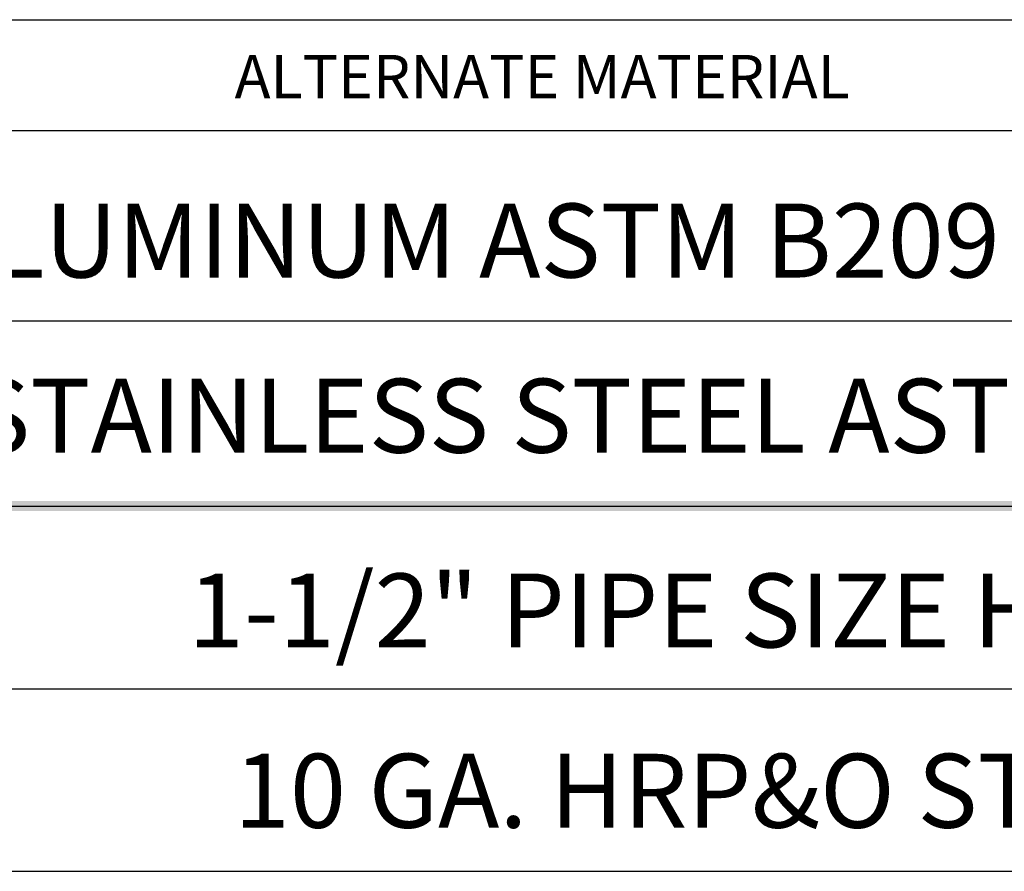
# Model space of a CAD drawing. Extents: x 3.7 to 12.9, y 0.9 to 12.8.
# Drawn here: x 8 to 9.4, y 2.2 to 3.5 of the extents above; entities that cross this region are included whole.
import ezdxf

# ---------------------------------------------------------------- set-up
doc = ezdxf.new("R2010")
doc.units = 0
doc.header["$MEASUREMENT"] = 0
doc.layers.get('0').update_dxf_attribs({"linetype": 'CONTINUOUS'})
doc.layers.add('DIM', color=1, linetype='CONTINUOUS')
doc.styles.add('BAVWM$0$STANDARD', font='txt')
doc.styles.add('STD', font='txt')

# ---------------------------------------------------------------- blocks, each defined once
blk = doc.blocks.new('BAVWM')
for p, q in [((4.2136, 2.7852), (9.3938, 2.7852)), ((4.2136, 2.6394), (9.3938, 2.6394)), ((4.2136, 2.3894), (9.3938, 2.3894)), ((3.9371, 2.1461), (9.383, 2.1461)), ((3.9371, 1.9061), (9.383, 1.9061)), ((5.1228, 1.6661), (9.383, 1.6661))]:
    blk.add_line(p, q)
blk.add_trace([(3.9303, 2.1529), (3.9438, 2.1394), (9.383, 2.1529), (9.383, 2.1394)])
at = {"style": 'BAVWM$0$STANDARD'}
blk.add_text('ALTERNATE MATERIAL', height=0.056955, dxfattribs=at).set_placement((5.4566, 2.6819))

msp = doc.modelspace()

# ---------------------------------------------------------------- block references
at = {"color": 7, "xscale": 1.1, "yscale": 1.1, "zscale": 1.1}
msp.add_blockref('BAVWM', (2.2764, 0.3998), dxfattribs=at)

# ---------------------------------------------------------------- texts
at = {"layer": 'DIM', "color": 7, "style": 'STD'}
for s, p in [('.125 (3003) ALUMINUM ASTM B209', (7.0654, 3.0908)), ('10 GA. (304) STAINLESS STEEL ASTM A240', (7.0654, 2.8376)), ('1-1/2" PIPE SIZE HFB OFFSET FLANGE', (8.2114, 2.5561)), ('10 GA. HRP&O STEEL ASTM A569', (8.2778, 2.2955))]:
    msp.add_text(s, height=0.106889, dxfattribs=at).set_placement(p)

doc.saveas('drawing.dxf')
